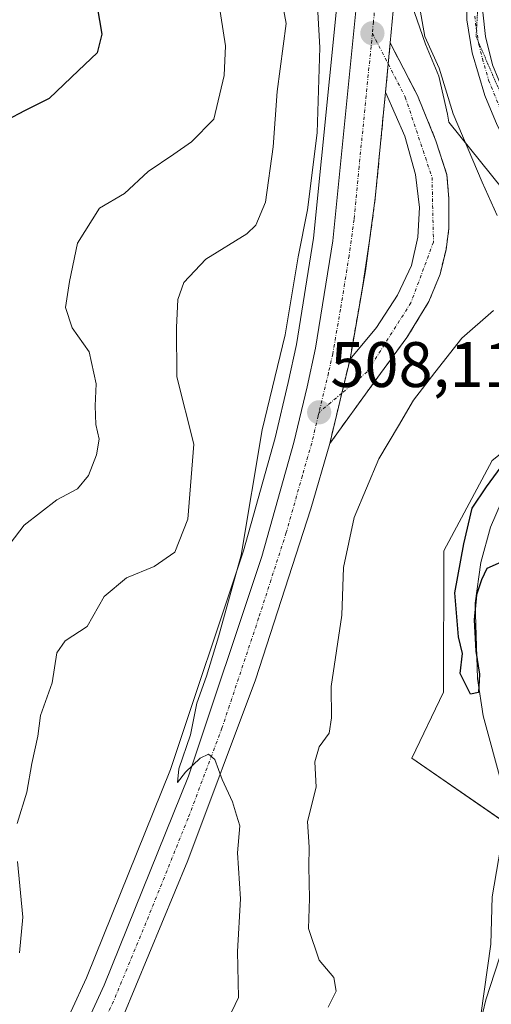
# Model space of a CAD drawing. Units: metres. Extents: x 635188 to 638657, y 4706612 to 4708993.
# Drawn here: x 635541 to 635615, y 4707635 to 4707789 of the extents above; entities that cross this region are included whole.
import ezdxf
from ezdxf.enums import TextEntityAlignment as Align

# ---------------------------------------------------------------- set-up
doc = ezdxf.new("R2010")
doc.units = ezdxf.units.M
doc.header["$MEASUREMENT"] = 0
for name, pattern in [('TRAZO_Y_PUNTO', [1, 0.5, -0.25, 0, -0.25]), ('TRAZOS2', [0.375, 0.25, -0.125]), ('TRAZOSX2', [1.5, 1, -0.5])]:
    doc.linetypes.add(name, pattern=pattern)
for name, color, linetype, lineweight in [('Carretera de calzada única', 19, 'Continuous', 13), ('Carretera de calzada única Cxs', 19, 'Continuous', 13), ('Carretera de calzada única eje', 19, 'TRAZO_Y_PUNTO', 0), ('Carátula', 7, 'Continuous', 5), ('Corriente natural lineal', 142, 'Continuous', 13), ('Curva de nivel maestra', 36, 'Continuous', 30), ('Curva de nivel normal', 36, 'Continuous', 0), ('Matorral', 135, 'Continuous', 0), ('Matorral CxS', 135, 'Continuous', 0), ('Núcleo urbano', 19, 'Continuous', 0), ('Núcleo urbano CxS', 19, 'Continuous', 0), ('Pista no pavimentada', 254, 'Continuous', 13), ('Pista no pavimentada Cxs', 254, 'Continuous', 0), ('Pista pavimentada eje', 135, 'TRAZO_Y_PUNTO', 0), ('Punto de cota en terreno', 7, 'Continuous', 0), ('Rótulo de punto de cota en terreno', 19, 'Continuous', 0), ('Vía pecuaria', 92, 'Continuous', 13), ('Vía pecuaria CxS', 92, 'Continuous', 13), ('Vía pecuaria eje', 92, 'TRAZOS2', 0), ('Área de descanso', 254, 'TRAZOSX2', 0), ('Área de descanso CxS', 254, 'Continuous', 0)]:
    doc.layers.add(name, color=color, linetype=linetype, lineweight=lineweight)
doc.styles.add('Arial', font='txt', dxfattribs={"height": 0.2})

# ---------------------------------------------------------------- blocks, each defined once
blk = doc.blocks.new('5PATER')
at = {"layer": 'Carátula', "linetype": 'Continuous', "lineweight": 5}
h = blk.add_hatch(color=250, dxfattribs=at)
edge = h.paths.add_edge_path()
edge.add_ellipse((0, 0.01), major_axis=(-1.33, -1.34), ratio=0.999422, start_angle=0, end_angle=360)

msp = doc.modelspace()

# ---------------------------------------------------------------- linework, layer by layer
at = {"layer": 'Carretera de calzada única', "color": 19, "linetype": 'Continuous', "lineweight": 13}
for points in [[(635549.49, 4707627.37, 511.57), (635554.44, 4707638.11, 511.25), (635567.57, 4707670.71, 510.21), (635578.98, 4707704.94, 509.17), (635583.98, 4707722.72, 508.14), (635586.02, 4707731.41, 507.87), (635587.34, 4707737.42, 507.42), (635590.03, 4707754.16, 507.2), (635593.76, 4707791.58, 506.35), (635594.52, 4707796.09, 506.22), (635598.97, 4707811.07, 505.81), (635601.14, 4707816.27, 505.63)], [(635600.95, 4707798.03, 505.39), (635600.86, 4707797.7, 505.4), (635599.44, 4707789.98, 505.92), (635598.97, 4707785.02, 506.25)], [(635598.97, 4707785.02, 506.25), (635603.21, 4707776.79, 506.04), (635606.08, 4707769.75, 506.56), (635607.79, 4707764.44, 506.48), (635608.12, 4707760.77, 506.64), (635608.1, 4707756.07, 506.98), (635607.66, 4707752.82, 507.18), (635606.74, 4707748.98, 507.37), (635604.99, 4707744.68, 507.4), (635601.58, 4707739.11, 507.52), (635596.49, 4707732.12, 507.69), (635589.55, 4707722.55, 508.01)], [(635598.23, 4707777.32, 506.57), (635598.66, 4707781.72, 506.41), (635598.97, 4707785.02, 506.25)], [(635598.23, 4707777.32, 506.57), (635598.66, 4707781.72, 506.41), (635598.97, 4707785.02, 506.25)], [(635598.23, 4707777.32, 506.57), (635596.65, 4707760.79, 507.02), (635595.12, 4707749.5, 507.18), (635592.71, 4707735.71, 507.77)], [(635592.71, 4707735.71, 507.77), (635596.84, 4707740.62, 507.5), (635600.12, 4707745.69, 507.26), (635602.27, 4707750.33, 507.04), (635603.27, 4707754.73, 506.91), (635603.51, 4707759.36, 506.77), (635602.89, 4707764.51, 506.67), (635601.27, 4707770.44, 506.57), (635598.23, 4707777.32, 506.57)], [(635589.55, 4707722.55, 508.01), (635591.44, 4707730.4, 507.95), (635592.71, 4707735.71, 507.77)], [(635589.55, 4707722.55, 508.01), (635591.44, 4707730.4, 507.95), (635592.71, 4707735.71, 507.77)], [(635589.55, 4707722.55, 508.01), (635586.6, 4707712.4, 508.38), (635577.99, 4707685.71, 509.44), (635567.46, 4707657.59, 510.46), (635557.37, 4707633.17, 511.27)]]:
    msp.add_polyline3d(points, dxfattribs=at)
at = {"layer": 'Carretera de calzada única Cxs', "color": 19, "linetype": 'Continuous', "lineweight": 13}
for points in [[(635549.49, 4707627.37, 511.57), (635554.44, 4707638.11, 511.25), (635567.57, 4707670.71, 510.21), (635578.98, 4707704.94, 509.17), (635583.98, 4707722.72, 508.14), (635586.02, 4707731.41, 507.87), (635587.34, 4707737.42, 507.42), (635590.03, 4707754.16, 507.2), (635593.76, 4707791.58, 506.35), (635594.52, 4707796.09, 506.22), (635598.97, 4707811.07, 505.81), (635601.14, 4707816.27, 505.63), (635601.25, 4707816.53, 505.63), (635605.04, 4707823.99, 505.32), (635610.07, 4707831.99, 504.97), (635615.36, 4707838.76, 504.63), (635621.16, 4707845.15, 504.35), (635627.28, 4707850.86, 504), (635637.94, 4707859.43, 503.53), (635654.57, 4707869.72, 502.47), (635663.77, 4707876.39, 501.98), (635669.1, 4707881.06, 501.65), (635672.85, 4707884.79, 501.47)], [(635599.44, 4707789.98, 505.92), (635598.97, 4707785.02, 506.25), (635598.66, 4707781.72, 506.41), (635598.23, 4707777.32, 506.57), (635596.65, 4707760.79, 507.02), (635595.12, 4707749.5, 507.18), (635592.71, 4707735.71, 507.77), (635591.44, 4707730.4, 507.95), (635589.55, 4707722.55, 508.01), (635586.6, 4707712.4, 508.38), (635577.99, 4707685.71, 509.44), (635567.46, 4707657.59, 510.46), (635557.37, 4707633.17, 511.27)]]:
    msp.add_polyline3d(points, dxfattribs=at)
msp.add_polyline3d([(635589.55, 4707722.55, 508.01), (635591.44, 4707730.4, 507.95), (635592.71, 4707735.71, 507.77), (635596.84, 4707740.62, 507.5), (635600.12, 4707745.69, 507.26), (635602.27, 4707750.33, 507.04), (635603.27, 4707754.73, 506.91), (635603.51, 4707759.36, 506.77), (635602.89, 4707764.51, 506.67), (635601.27, 4707770.44, 506.57), (635598.23, 4707777.32, 506.57), (635598.66, 4707781.72, 506.41), (635598.97, 4707785.02, 506.25), (635603.21, 4707776.79, 506.04), (635606.08, 4707769.75, 506.56), (635607.79, 4707764.44, 506.48), (635608.12, 4707760.77, 506.64), (635608.1, 4707756.07, 506.98), (635607.66, 4707752.82, 507.18), (635606.74, 4707748.98, 507.37), (635604.99, 4707744.68, 507.4), (635601.58, 4707739.11, 507.52), (635596.49, 4707732.12, 507.69), (635589.55, 4707722.55, 508.01)], close=True, dxfattribs=at)
at = {"layer": 'Carretera de calzada única eje', "color": 19, "linetype": 'TRAZO_Y_PUNTO', "lineweight": 0}
for points in [[(635622.28, 4707842.32, 504.28), (635619.38, 4707839.13, 504.41), (635615.67, 4707834.8, 504.62), (635613.02, 4707831.42, 504.7), (635611.44, 4707829.11, 504.92), (635608.93, 4707825.11, 504.86), (635606.82, 4707821.42, 505.14), (635604.93, 4707817.69, 505.28), (635603.48, 4707814.66, 505.34), (635602.34, 4707811.93, 505.46), (635600.98, 4707808.21, 505.7), (635598.75, 4707800.72, 505.86), (635597.69, 4707796.89, 506), (635596.98, 4707793.03, 506.18), (635596.6, 4707790.78, 506.31), (635596.36, 4707788.3, 506.39), (635596.19, 4707786.51, 506.44)], [(635596.19, 4707786.51, 506.44), (635595.99, 4707784.45, 506.51), (635594.13, 4707765.74, 506.86), (635593.34, 4707757.47, 507.02), (635592.57, 4707751.83, 507.18), (635591.23, 4707743.46, 507.45), (635590.02, 4707736.56, 507.66), (635589.36, 4707733.56, 507.72), (635587.9, 4707727.42, 508.01)], [(635596.19, 4707786.51, 506.44), (635598.66, 4707781.72, 506.41), (635601.31, 4707776.56, 506.48), (635605.48, 4707764.04, 506.81), (635605.7, 4707753.94, 507.06), (635602.19, 4707744.5, 507.36), (635595.38, 4707733.74, 507.77), (635591.44, 4707730.4, 507.95), (635587.9, 4707727.42, 508.01)], [(635587.9, 4707727.42, 508.01), (635587.76, 4707726.87, 508.03), (635586.76, 4707722.63, 508.26), (635585.29, 4707717.56, 508.44), (635582.79, 4707708.67, 508.69), (635578.48, 4707695.32, 509.25), (635572.78, 4707678.21, 509.75), (635567.51, 4707664.15, 510.31), (635560.95, 4707647.85, 510.9), (635555.9, 4707635.64, 511.3), (635553.43, 4707630.27, 511.38)]]:
    msp.add_polyline3d(points, dxfattribs=at)
at = {"layer": 'Corriente natural lineal', "color": 142, "linetype": 'Continuous', "lineweight": 13}
msp.add_polyline3d([(635613.07, 4707633.45, 503.75), (635614.64, 4707644.51, 502.56), (635614.84, 4707651.89, 502.23), (635616.8, 4707663.44, 501.76), (635616.47, 4707669.07, 500.82), (635613.44, 4707680.14, 500.54), (635612.55, 4707685.92, 499.95), (635612.2, 4707697.66, 499.35), (635613.06, 4707704.03, 499.7), (635614.56, 4707709.53, 499.09), (635617.08, 4707715.29, 498.68), (635620.97, 4707720.91, 498.05), (635635.76, 4707745.61, 497.24)], dxfattribs=at)
at = {"layer": 'Curva de nivel maestra', "color": 36, "linetype": 'Continuous', "lineweight": 30}
for points in [[(635553.06, 4707792.48, 525), (635554.08, 4707786.34, 525), (635553.36, 4707783.46, 525), (635550.46, 4707780.72, 525), (635545.9, 4707776.35, 525), (635542.04, 4707774.4, 525), (635539.3, 4707772.95, 525)], [(635616.24, 4707704.09, 500), (635614, 4707703.1, 500), (635613.2, 4707701.32, 500), (635612.38, 4707698.99, 500), (635612.06, 4707695.07, 500), (635612.29, 4707690.2, 500), (635612.87, 4707686.63, 500), (635612.7, 4707683.77, 500), (635611.47, 4707683.47, 500), (635609.84, 4707686.69, 500), (635610.22, 4707689.84, 500), (635609.61, 4707692.44, 500), (635609.02, 4707699.31, 500), (635610.44, 4707706.93, 500), (635611.72, 4707712.5, 500), (635613.94, 4707715.81, 500), (635616.81, 4707719.7, 500)]]:
    msp.add_polyline3d(points, dxfattribs=at)
at = {"layer": 'Curva de nivel normal', "color": 36, "linetype": 'Continuous', "lineweight": 0}
for points in [[(635571.05, 4707799.3, 520), (635573.32, 4707784.57, 520), (635573.12, 4707779.92, 520), (635571.52, 4707773.1, 520), (635568.05, 4707769.6, 520), (635565.27, 4707767.66, 520), (635561.3, 4707764.98, 520), (635557.61, 4707761.52, 520), (635553.71, 4707759.22, 520), (635550.28, 4707753.81, 520), (635549.07, 4707747.79, 520), (635548.41, 4707743.77, 520), (635549.46, 4707740.6, 520), (635552.09, 4707736.87, 520), (635553.21, 4707731.84, 520), (635553.02, 4707728.44, 520), (635553.17, 4707725.51, 520), (635553.68, 4707723.26, 520), (635553.27, 4707720.8, 520), (635551.98, 4707717.6, 520), (635550.28, 4707715.51, 520), (635547.08, 4707713.78, 520), (635542, 4707709.84, 520), (635539.81, 4707706.98, 520)], [(635587.17, 4707799.02, 510), (635588.02, 4707784.26, 510), (635587.58, 4707770.97, 510), (635586.07, 4707758.98, 510), (635584.65, 4707751.64, 510), (635582.63, 4707739.49, 510), (635579.05, 4707724.71, 510), (635575.78, 4707705.17, 510), (635572.22, 4707692.44, 510), (635570.36, 4707686.31, 510), (635568.89, 4707682.09, 510), (635567.86, 4707677.14, 510), (635566.07, 4707671.87, 510), (635565.88, 4707669.7, 510), (635567.12, 4707671.34, 510), (635569.38, 4707673.49, 510), (635570.67, 4707674.13, 510), (635571.68, 4707673.3, 510), (635572.8, 4707670.18, 510), (635574.42, 4707666.71, 510), (635575.03, 4707664.65, 510), (635575.56, 4707662.99, 510), (635575.22, 4707658.76, 510), (635575.69, 4707651.61, 510), (635575.21, 4707643.39, 510), (635575.36, 4707636.19, 510), (635573.74, 4707632.82, 510)], [(635581.14, 4707796.74, 515), (635582.75, 4707788.01, 515), (635581.38, 4707777.43, 515), (635580.76, 4707768.82, 515), (635579.58, 4707760.18, 515), (635578.05, 4707756.58, 515), (635576.65, 4707755.24, 515), (635570.28, 4707751.3, 515), (635566.84, 4707747.65, 515), (635565.9, 4707745.01, 515), (635565.69, 4707740.65, 515), (635565.76, 4707732.95, 515), (635568.38, 4707722.48, 515), (635567.46, 4707710.75, 515), (635565.42, 4707705.6, 515), (635562.24, 4707703.39, 515), (635557.92, 4707701.6, 515), (635554.42, 4707698.72, 515), (635551.82, 4707694.05, 515), (635548.36, 4707691.81, 515), (635547.1, 4707689.93, 515), (635546.35, 4707685.26, 515), (635544.55, 4707680.19, 515), (635544.14, 4707676.92, 515), (635543.19, 4707672.68, 515), (635542.4, 4707668.21, 515), (635540.91, 4707663.32, 515)], [(635603.09, 4707793.06, 505), (635604.37, 4707786, 505), (635606.6, 4707781.06, 505), (635608.79, 4707773.97, 505), (635613.28, 4707763.31, 505), (635615.62, 4707758.09, 505)], [(635615.04, 4707743.28, 505), (635610.14, 4707738.98, 505), (635605.94, 4707733.64, 505), (635602.57, 4707729.31, 505), (635600.24, 4707725.31, 505), (635597.22, 4707720.17, 505), (635593.37, 4707711.02, 505), (635591.69, 4707703.26, 505), (635591.42, 4707695.83, 505), (635589.77, 4707684.67, 505), (635589.85, 4707679.8, 505), (635589.48, 4707677.42, 505), (635587.92, 4707675.27, 505), (635587.26, 4707672.97, 505), (635587.44, 4707668.99, 505), (635586.1, 4707663.65, 505), (635586.34, 4707659.65, 505), (635586.3, 4707656.65, 505), (635586.38, 4707651.65, 505), (635586.27, 4707646.99, 505), (635587.89, 4707642.01, 505), (635590.21, 4707639.33, 505), (635590.55, 4707637.18, 505), (635589.31, 4707634.7, 505)], [(635540.93, 4707657.4, 515), (635541.8, 4707648.75, 515), (635541.26, 4707643.17, 515)]]:
    msp.add_polyline3d(points, dxfattribs=at)
at = {"layer": 'Matorral', "color": 135, "linetype": 'Continuous', "lineweight": 0}
msp.add_polyline3d([(635590.77, 4707791.88, 506.97), (635587.05, 4707754.55, 507.46), (635584.39, 4707737.98, 508.69), (635583.09, 4707732.08, 509.02), (635581.07, 4707723.47, 508.3), (635576.11, 4707705.82, 509.73), (635564.75, 4707671.75, 511.09), (635551.68, 4707639.3, 511.35), (635546.79, 4707628.68, 511.71)], dxfattribs=at)
at = {"layer": 'Matorral CxS', "color": 135, "linetype": 'Continuous', "lineweight": 0}
msp.add_polyline3d([(635590.77, 4707791.88, 506.97), (635587.05, 4707754.55, 507.46), (635584.39, 4707737.98, 508.69), (635583.09, 4707732.07, 509.02), (635581.07, 4707723.47, 508.3), (635576.11, 4707705.82, 509.74), (635564.75, 4707671.75, 511.09), (635551.68, 4707639.3, 511.35), (635546.79, 4707628.68, 511.71)], dxfattribs=at)
at = {"layer": 'Núcleo urbano', "color": 19, "linetype": 'Continuous', "lineweight": 0}
for points in [[(635590.77, 4707791.88, 506.97), (635587.05, 4707754.55, 507.46), (635584.39, 4707737.98, 508.69), (635583.09, 4707732.08, 509.02), (635581.07, 4707723.47, 508.3), (635576.11, 4707705.82, 509.73), (635564.75, 4707671.75, 511.09), (635551.68, 4707639.3, 511.35), (635546.79, 4707628.68, 511.71)], [(635628.21, 4707655.62, 503.22), (635628.16, 4707655.66, 503.21), (635627.06, 4707656.41, 503.09), (635626.43, 4707656.85, 503.03), (635625.97, 4707657.17, 503), (635620.66, 4707660.84, 502.59), (635616.8, 4707663.51, 501.74), (635602.36, 4707673.49, 502.5), (635607.28, 4707683.78, 501.29), (635607.3, 4707705.81, 501), (635614.83, 4707719.89, 500.39), (635624.79, 4707727.86, 498.2), (635630.01, 4707747.24, 499.73), (635630.11, 4707747.62, 499.71), (635629.47, 4707754, 499.03), (635629.35, 4707755.23, 498.95), (635632.77, 4707752.35, 498.72), (635634.85, 4707750.61, 498.53), (635637.43, 4707748.44, 498.15), (635643.45, 4707743.39, 498.34), (635650.64, 4707737.36, 498.24)], [(635628.21, 4707655.62, 503.22), (635628.16, 4707655.66, 503.21), (635627.06, 4707656.41, 503.09), (635626.43, 4707656.85, 503.03), (635625.97, 4707657.17, 503), (635620.66, 4707660.84, 502.59), (635616.8, 4707663.51, 501.74), (635602.36, 4707673.49, 502.5), (635607.28, 4707683.78, 501.29), (635607.3, 4707705.81, 501), (635614.83, 4707719.89, 500.39), (635624.79, 4707727.86, 498.2), (635630.01, 4707747.24, 499.73), (635630.11, 4707747.62, 499.71), (635629.47, 4707754, 499.03), (635629.35, 4707755.23, 498.95), (635632.77, 4707752.35, 498.72), (635634.85, 4707750.61, 498.53), (635637.43, 4707748.44, 498.15), (635643.45, 4707743.39, 498.34), (635650.64, 4707737.36, 498.24)]]:
    msp.add_polyline3d(points, dxfattribs=at)
at = {"layer": 'Núcleo urbano CxS', "color": 19, "linetype": 'Continuous', "lineweight": 0}
for points in [[(635660.9, 4707798.57, 494.88), (635652.92, 4707784.88, 496.27), (635652.16, 4707770.81, 494.13), (635646.78, 4707749.37, 497.76), (635650.64, 4707737.36, 498.24), (635629.35, 4707755.23, 498.95), (635630.11, 4707747.62, 499.71), (635624.79, 4707727.86, 498.2), (635614.83, 4707719.89, 500.39), (635607.3, 4707705.81, 501), (635607.28, 4707683.78, 501.29), (635602.36, 4707673.49, 502.5), (635628.21, 4707655.62, 503.22), (635630.18, 4707650.17, 504.45), (635626.02, 4707644.08, 503.9), (635623.62, 4707641.17, 503.96), (635611.6, 4707607.75, 505.73)], [(635546.79, 4707628.68, 511.71), (635551.68, 4707639.3, 511.35), (635564.75, 4707671.75, 511.09), (635576.11, 4707705.82, 509.74), (635581.07, 4707723.47, 508.3), (635583.09, 4707732.07, 509.02), (635584.39, 4707737.98, 508.69), (635587.05, 4707754.55, 507.46), (635590.77, 4707791.88, 506.97)]]:
    msp.add_polyline3d(points, dxfattribs=at)
msp.add_polyline3d([(635650.64, 4707737.36, 498.24), (635665.14, 4707722.3, 499.19), (635666.61, 4707711.51, 499.63), (635667.13, 4707707.63, 500.5), (635668.03, 4707701.01, 502.93), (635663.57, 4707694.78, 503.56), (635652.16, 4707689.08, 502.18), (635651.88, 4707688.94, 502.11), (635642.25, 4707684.12, 502.36), (635630.87, 4707669.69, 503.38), (635628.21, 4707655.62, 503.22), (635602.36, 4707673.49, 502.5), (635607.28, 4707683.78, 501.29), (635607.3, 4707705.81, 501), (635614.83, 4707719.89, 500.39), (635624.79, 4707727.86, 498.2), (635630.11, 4707747.62, 499.71), (635629.35, 4707755.23, 498.95), (635650.64, 4707737.36, 498.24)], close=True, dxfattribs=at)
at = {"layer": 'Pista no pavimentada', "color": 254, "linetype": 'Continuous', "lineweight": 13}
for points in [[(635635.63, 4707842.57, 503.38), (635632.35, 4707839.46, 503.54), (635629.45, 4707835.82, 503.22), (635623.14, 4707825.81, 502.44), (635621.12, 4707821.89, 502.44), (635616.52, 4707809.16, 501.81), (635615.33, 4707804.31, 501.38), (635614.34, 4707800.28, 500.87), (635613.34, 4707793.81, 500.5), (635613.37, 4707789.77, 500.29), (635613.81, 4707786.01, 500.04), (635614.89, 4707781.61, 499.83), (635618.81, 4707772, 499.46), (635621.68, 4707767.04, 499.1), (635625.49, 4707762.24, 498.97), (635632.29, 4707754.9, 498.6), (635638.05, 4707749.48, 497.91), (635638.59, 4707748.98, 497.9), (635641.94, 4707745.26, 498.17), (635658.35, 4707724.95, 498.76), (635661.68, 4707719.79, 498.96)], [(635645.7, 4707691.67, 501.44), (635646.83, 4707692.9, 501.37), (635660.82, 4707708.26, 499.48), (635661.09, 4707711.98, 499.17), (635660.09, 4707714.59, 499.06), (635658.47, 4707717.9, 498.97), (635656.34, 4707721.53, 498.9), (635651.13, 4707730.06, 498.72), (635647.53, 4707734.8, 498.55), (635636.62, 4707747.06, 497.59), (635624.83, 4707758.51, 499.65), (635621.41, 4707762.16, 499.89), (635619.53, 4707764.74, 500.53), (635615.61, 4707772.17, 500.67), (635613.68, 4707776.78, 500.68), (635611.74, 4707783.48, 500.46), (635610.88, 4707788.58, 501.12), (635610.83, 4707794.55, 501.36), (635612.04, 4707802.69, 501.62), (635612.47, 4707804.28, 501.7), (635613.88, 4707809.53, 502.03), (635618.09, 4707822.12, 502.61), (635623.57, 4707834.87, 503.73), (635625.65, 4707839.96, 503.99)]]:
    msp.add_polyline3d(points, dxfattribs=at)
at = {"layer": 'Pista no pavimentada Cxs', "color": 254, "linetype": 'Continuous', "lineweight": 0}
for points in [[(635615.61, 4707772.17, 500.67), (635613.68, 4707776.78, 500.68), (635611.74, 4707783.48, 500.46), (635610.88, 4707788.58, 501.12), (635610.83, 4707794.55, 501.36)], [(635613.37, 4707789.77, 500.29), (635613.81, 4707786.01, 500.04), (635614.89, 4707781.61, 499.83)]]:
    msp.add_polyline3d(points, dxfattribs=at)
at = {"layer": 'Pista pavimentada eje', "color": 135, "linetype": 'TRAZO_Y_PUNTO', "lineweight": 0}
msp.add_polyline3d([(635612.13, 4707789.18, 500.64), (635612.35, 4707787.3, 500.49), (635612.78, 4707784.75, 500.26), (635613.32, 4707782.55, 500.13), (635614.29, 4707779.2, 500.09), (635616.25, 4707774.39, 499.94), (635617.21, 4707772.09, 499.91), (635619.17, 4707768.37, 499.92), (635620.61, 4707765.89, 499.7), (635621.55, 4707764.6, 499.29), (635623.45, 4707762.2, 499.4), (635625.16, 4707760.38, 499.27), (635628.56, 4707756.71, 498.92), (635634.46, 4707750.98, 498.57), (635637.49, 4707748.12, 498.03), (635639.37, 4707746.08, 497.63), (635644.74, 4707740.03, 498.4), (635650.41, 4707733, 498.7), (635652.21, 4707730.63, 498.69), (635654.74, 4707727.51, 498.73), (635657.35, 4707723.24, 498.87), (635659.01, 4707720.66, 498.92), (635660.09, 4707718.41, 498.97), (635662.75, 4707713.73, 499.13)], dxfattribs=at)
at = {"layer": 'Vía pecuaria', "color": 92, "linetype": 'Continuous', "lineweight": 13}
for points in [[(635650.95, 4707725.65, 498.81), (635650.07, 4707726.55, 498.75), (635635.75, 4707741.24, 496.48), (635632.77, 4707744.29, 498.68), (635619.65, 4707758.24, 502.46), (635608.08, 4707772.65, 505.18), (635607.91, 4707773.88, 504.98), (635606.53, 4707779.83, 504.58), (635604.45, 4707784.8, 504.76), (635602.28, 4707791.1, 505.1), (635601.06, 4707797.34, 505.36), (635600.95, 4707798.03, 505.39)], [(635611.04, 4707623.98, 504.07), (635613.85, 4707635.84, 503.77), (635616.65, 4707644.46, 502.19), (635619.67, 4707652.87, 502.82), (635620.75, 4707661.49, 502.59), (635622.67, 4707668.78, 502.46), (635622.96, 4707669.31, 502.45), (635627.2, 4707677.14, 501.95), (635638.15, 4707688.87, 501.34), (635644.93, 4707695.25, 501.26)]]:
    msp.add_polyline3d(points, dxfattribs=at)
at = {"layer": 'Vía pecuaria CxS', "color": 92, "linetype": 'Continuous', "lineweight": 13}
msp.add_polyline3d([(635611.04, 4707623.98, 504.07), (635613.85, 4707635.84, 503.77), (635616.65, 4707644.46, 502.19), (635619.67, 4707652.87, 502.82), (635620.75, 4707661.49, 502.59), (635622.67, 4707668.78, 502.46), (635622.96, 4707669.31, 502.45), (635627.2, 4707677.14, 501.95), (635638.15, 4707688.87, 501.34), (635649.97, 4707700, 500.72), (635658.16, 4707707.02, 499.93), (635659.65, 4707708.36, 499.67), (635660.06, 4707708.72, 499.57), (635658.41, 4707711.92, 499.37), (635651.8, 4707724.77, 498.85), (635650.07, 4707726.55, 498.75), (635635.75, 4707741.24, 496.48), (635632.77, 4707744.29, 498.68), (635619.65, 4707758.24, 502.46), (635608.08, 4707772.65, 505.18), (635607.91, 4707773.88, 504.98), (635606.53, 4707779.83, 504.58), (635604.45, 4707784.8, 504.76), (635602.28, 4707791.1, 505.1)], dxfattribs=at)
at = {"layer": 'Vía pecuaria eje', "color": 92, "linetype": 'TRAZOS2', "lineweight": 0}
msp.add_polyline3d([(635682.79, 4707892.79, 501.38), (635669.56, 4707877.91, 501.86), (635656.66, 4707868.32, 502.5), (635642.44, 4707859.39, 503.19), (635629.54, 4707849.8, 503.85), (635628.97, 4707848.25, 503.88), (635624.75, 4707836.75, 503.85), (635617.14, 4707816.02, 502.2), (635613.17, 4707800.54, 501.18), (635613.05, 4707798.41, 500.95), (635612.34, 4707785.97, 500.43), (635618.73, 4707771.17, 499.62), (635626.27, 4707759.26, 499), (635638.97, 4707745.77, 497.5), (635654.84, 4707726.72, 498.76), (635663.18, 4707712.83, 499.21)], dxfattribs=at)
at = {"layer": 'Área de descanso', "color": 254, "linetype": 'TRAZOSX2', "lineweight": 0}
for points in [[(635598.97, 4707785.02, 506.25), (635603.21, 4707776.79, 506.04), (635606.08, 4707769.75, 506.56), (635607.79, 4707764.44, 506.48), (635608.12, 4707760.77, 506.64), (635608.1, 4707756.07, 506.98), (635607.66, 4707752.82, 507.18), (635606.74, 4707748.98, 507.37), (635604.99, 4707744.68, 507.4), (635601.58, 4707739.11, 507.52), (635596.49, 4707732.12, 507.69)], [(635598.66, 4707781.72, 506.41), (635598.97, 4707785.02, 506.25)], [(635598.23, 4707777.32, 506.57), (635598.66, 4707781.72, 506.41)], [(635595.76, 4707754.19, 507.06), (635596.65, 4707760.79, 507.02), (635598.23, 4707777.32, 506.57)], [(635594.66, 4707746.86, 507.27), (635595.76, 4707754.19, 507.06)], [(635592.71, 4707735.71, 507.77), (635594.66, 4707746.86, 507.27)], [(635591.44, 4707730.4, 507.95), (635592.71, 4707735.71, 507.77)], [(635596.49, 4707732.12, 507.69), (635589.55, 4707722.55, 508.01)], [(635589.55, 4707722.55, 508.01), (635591.44, 4707730.4, 507.95)]]:
    msp.add_polyline3d(points, dxfattribs=at)
at = {"layer": 'Área de descanso CxS', "color": 254, "linetype": 'Continuous', "lineweight": 0}
msp.add_polyline3d([(635596.49, 4707732.12, 507.69), (635589.55, 4707722.55, 508.01), (635591.44, 4707730.4, 507.95), (635592.71, 4707735.71, 507.77), (635594.66, 4707746.86, 507.27), (635595.76, 4707754.19, 507.06), (635596.65, 4707760.79, 507.02), (635598.23, 4707777.32, 506.57), (635598.66, 4707781.72, 506.41), (635598.97, 4707785.02, 506.25), (635603.21, 4707776.79, 506.04), (635606.08, 4707769.75, 506.56), (635607.79, 4707764.44, 506.48), (635608.12, 4707760.77, 506.64), (635608.1, 4707756.07, 506.98), (635607.66, 4707752.82, 507.18), (635606.74, 4707748.98, 507.37), (635604.99, 4707744.68, 507.4), (635601.58, 4707739.11, 507.52), (635596.49, 4707732.12, 507.69)], close=True, dxfattribs=at)

# ---------------------------------------------------------------- block references
at = {"layer": 'Punto de cota en terreno', "linetype": 'Continuous', "lineweight": 0}
for p in [(635596.2, 4707786.51, 506.44), (635587.91, 4707727.42, 508.11)]:
    msp.add_blockref('5PATER', p, dxfattribs=at)

# ---------------------------------------------------------------- texts
at = {"layer": 'Rótulo de punto de cota en terreno', "color": 19, "linetype": 'Continuous', "lineweight": 0, "style": 'Arial'}
msp.add_text('508,11', height=7, dxfattribs=at).set_placement((635589.67, 4707729.18), align=Align.BOTTOM_LEFT)

doc.saveas('drawing.dxf')
